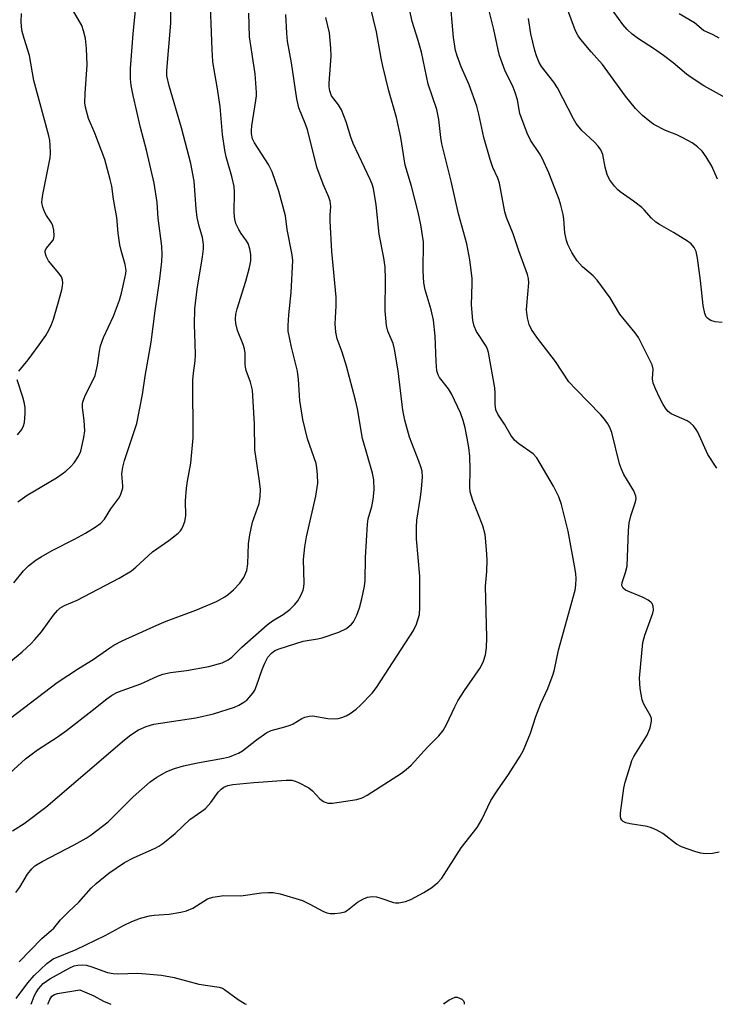
# Model space of a CAD drawing. Units: inches. Extents: x 1291768 to 1297768, y 573447 to 577447.
# Drawn here: x 1296901 to 1297074, y 573447 to 573692 of the extents above; entities that cross this region are included whole.
import ezdxf

# ---------------------------------------------------------------- set-up
doc = ezdxf.new("R2010")
doc.units = ezdxf.units.IN
doc.header["$MEASUREMENT"] = 0
doc.layers.add('Undefined', color=1, linetype='Continuous')

msp = doc.modelspace()

# ---------------------------------------------------------------- linework, layer by layer
at = {"layer": 'Undefined'}
for points, elevation in [([(1297075.03, 573652.45), (1297073.59, 573655.71), (1297072.25, 573658), (1297071.22, 573659.4), (1297070.03, 573660.54), (1297068.69, 573661.53), (1297066.43, 573662.74), (1297064.9, 573663.47), (1297062.04, 573664.6), (1297059.16, 573666.1), (1297058.19, 573666.8), (1297056.37, 573668.34), (1297054.61, 573670.08), (1297052.11, 573673.18), (1297046.36, 573681.01), (1297043.53, 573684.16), (1297040.92, 573687.29), (1297040.29, 573688.2), (1297039.66, 573689.4), (1297036.15, 573698.89)], 464), ([(1297078.69, 573671.81), (1297071.63, 573675.75), (1297068.47, 573677.77), (1297067.29, 573678.61), (1297063.96, 573681.41), (1297061.53, 573683.29), (1297059.04, 573685.05), (1297055.35, 573687.42), (1297053.73, 573688.58), (1297052.51, 573689.72), (1297051.39, 573690.97), (1297048.21, 573695.48)], 466), ([(1297076.18, 573616.73), (1297074.46, 573616.93), (1297073.39, 573617.2), (1297072.94, 573617.44), (1297072.56, 573617.77), (1297072.25, 573618.17), (1297071.91, 573618.94), (1297071.42, 573620.94), (1297070.76, 573627.23), (1297070.08, 573632.73), (1297069.72, 573634.42), (1297069.21, 573635.46), (1297068.46, 573636.33), (1297067.52, 573637.02), (1297064.05, 573639.19), (1297060.58, 573641.15), (1297059.64, 573641.77), (1297058.61, 573642.74), (1297056.78, 573644.84), (1297056.17, 573645.42), (1297054.12, 573646.97), (1297050.77, 573649.29), (1297050.11, 573649.86), (1297049.35, 573650.72), (1297048.14, 573652.34), (1297047.53, 573653.58), (1297046.99, 573655.42), (1297046.43, 573658.61), (1297045.97, 573659.77), (1297045.29, 573660.69), (1297044.29, 573661.74), (1297041.21, 573664.56), (1297039.82, 573666.3), (1297039.11, 573667.52), (1297035.16, 573675.22), (1297034.22, 573676.62), (1297031.17, 573680.52), (1297030.59, 573681.54), (1297029.89, 573683.16), (1297029.47, 573684.52), (1297028.51, 573688.69), (1297027.9, 573692.48)], 462), ([(1297075.45, 573687.63), (1297073.94, 573688.46), (1297071.58, 573689.52), (1297069.26, 573691.46), (1297065.44, 573693.69)], 468), ([(1296908.03, 573446.8), (1296908.08, 573446.97), (1296908.5, 573447.95), (1296909.06, 573448.79), (1296909.68, 573449.22), (1296910.48, 573449.47), (1296916.02, 573450.36), (1296919.48, 573448.88), (1296921.9, 573447.61), (1296923.7, 573446.8)], 460)]:
    msp.add_lwpolyline(points, dxfattribs=dict(at, elevation=elevation))
for points in [[(1296899.52, 573551.86, 442), (1296901.97, 573554.87, 442), (1296903.24, 573556.11, 442), (1296905.13, 573557.55, 442), (1296906.35, 573558.36, 442), (1296909.1, 573559.88, 442), (1296914.64, 573562.7, 442), (1296917.43, 573564.22, 442), (1296919.87, 573565.7, 442), (1296921.23, 573566.7, 442), (1296922.15, 573567.71, 442), (1296923.78, 573570.32, 442), (1296925.7, 573572.94, 442), (1296926.12, 573573.69, 442), (1296926.52, 573574.7, 442), (1296926.71, 573575.49, 442), (1296926.75, 573576.03, 442), (1296926.5, 573578.99, 442), (1296926.73, 573580.67, 442), (1296927.18, 573582.33, 442), (1296930.19, 573591.54, 442), (1296931.61, 573598.76, 442), (1296932.3, 573603.38, 442), (1296933.8, 573611.86, 442), (1296934.79, 573619.6, 442), (1296935.99, 573627.62, 442), (1296936.43, 573631.91, 442), (1296936.53, 573633.58, 442), (1296936.43, 573635.74, 442), (1296935.56, 573642.71, 442), (1296935.29, 573646.62, 442), (1296934.58, 573651.44, 442), (1296932.63, 573659.72, 442), (1296931.15, 573665.32, 442), (1296929.27, 573673.31, 442), (1296928.79, 573675.81, 442), (1296928.65, 573677.49, 442), (1296928.68, 573680.07, 442), (1296929.27, 573688.67, 442), (1296931.13, 573707.3, 442)], [(1296893.84, 573528.24, 444), (1296901.62, 573534.66, 444), (1296903.87, 573536.7, 444), (1296904.82, 573537.71, 444), (1296906.41, 573539.66, 444), (1296909.46, 573543.82, 444), (1296910.4, 573544.92, 444), (1296911.03, 573545.52, 444), (1296912.17, 573546.23, 444), (1296915.37, 573547.55, 444), (1296920.58, 573550.23, 444), (1296925.81, 573553.01, 444), (1296928.86, 573554.86, 444), (1296929.97, 573555.75, 444), (1296934.12, 573559.61, 444), (1296938.24, 573562.38, 444), (1296940.54, 573564.21, 444), (1296941.15, 573564.83, 444), (1296941.46, 573565.29, 444), (1296941.81, 573566.05, 444), (1296942.17, 573567.14, 444), (1296942.43, 573568.54, 444), (1296942.35, 573572.27, 444), (1296942.58, 573575.44, 444), (1296942.82, 573577.15, 444), (1296943.71, 573581.69, 444), (1296944.25, 573587.96, 444), (1296944.23, 573602.36, 444), (1296944.36, 573604.12, 444), (1296944.77, 573607.19, 444), (1296944.84, 573608.63, 444), (1296944.8, 573611.54, 444), (1296944.57, 573616.15, 444), (1296944.68, 573620.15, 444), (1296945.25, 573625, 444), (1296946.62, 573633.09, 444), (1296946.84, 573635.08, 444), (1296946.87, 573636.21, 444), (1296946.6, 573637.88, 444), (1296945.73, 573640.73, 444), (1296945.31, 573642.87, 444), (1296945.06, 573645.05, 444), (1296944.51, 573651.95, 444), (1296943.69, 573656.35, 444), (1296941.4, 573665.22, 444), (1296938.32, 573675.71, 444), (1296937.74, 573678.22, 444), (1296937.67, 573679.53, 444), (1296938.71, 573691.31, 444), (1296938.81, 573702.25, 444)], [(1296897.02, 573516.9, 446), (1296910.36, 573526.96, 446), (1296915.67, 573530.45, 446), (1296919.37, 573532.75, 446), (1296923.5, 573535.68, 446), (1296924.47, 573536.29, 446), (1296926.53, 573537.35, 446), (1296935.25, 573541.33, 446), (1296937.55, 573542.26, 446), (1296944.94, 573545.02, 446), (1296950.06, 573547.17, 446), (1296952.14, 573548.32, 446), (1296953.07, 573549, 446), (1296954.37, 573550.11, 446), (1296955.93, 573551.78, 446), (1296956.88, 573553.18, 446), (1296957.64, 573554.95, 446), (1296957.89, 573556.55, 446), (1296958.1, 573561.58, 446), (1296958.43, 573563.84, 446), (1296959.04, 573566.93, 446), (1296960.72, 573571.62, 446), (1296960.98, 573573.34, 446), (1296961.05, 573575.08, 446), (1296960.81, 573577.15, 446), (1296959.67, 573585, 446), (1296959.59, 573591.43, 446), (1296959.04, 573599.84, 446), (1296958.56, 573601.84, 446), (1296957.51, 573604.78, 446), (1296957.3, 573605.58, 446), (1296957.22, 573606.44, 446), (1296957.23, 573609.06, 446), (1296957.07, 573610.2, 446), (1296956.72, 573611.28, 446), (1296955.34, 573614.74, 446), (1296954.92, 573616.48, 446), (1296954.81, 573617.65, 446), (1296954.92, 573618.78, 446), (1296955.25, 573620.13, 446), (1296957.41, 573627.04, 446), (1296958.29, 573630.42, 446), (1296958.63, 573632.1, 446), (1296958.69, 573633.71, 446), (1296958.43, 573635.08, 446), (1296957.98, 573636.4, 446), (1296957.58, 573637.12, 446), (1296956.26, 573638.92, 446), (1296955.66, 573639.88, 446), (1296954.94, 573641.44, 446), (1296954.63, 573642.48, 446), (1296954.47, 573644.07, 446), (1296954.55, 573649.19, 446), (1296954.47, 573650.61, 446), (1296953.92, 573653.11, 446), (1296952.54, 573657.98, 446), (1296952.2, 573659.67, 446), (1296951.61, 573663.62, 446), (1296950.97, 573670.54, 446), (1296950.25, 573675.48, 446), (1296949.49, 573679.73, 446), (1296949.2, 573681.79, 446), (1296949, 573684.74, 446), (1296948.47, 573699.8, 446)], [(1296900.12, 573448.26, 456), (1296903.01, 573452.17, 456), (1296904.63, 573454.01, 456), (1296907.79, 573456.96, 456), (1296908.68, 573457.66, 456), (1296909.39, 573458.1, 456), (1296915.13, 573460.45, 456), (1296922.33, 573463.95, 456), (1296926.91, 573466.41, 456), (1296929, 573467.41, 456), (1296931.14, 573468.25, 456), (1296933.37, 573468.83, 456), (1296934.52, 573468.99, 456), (1296938.3, 573469.28, 456), (1296941.2, 573469.73, 456), (1296942.62, 573470.06, 456), (1296944.17, 573470.79, 456), (1296947.83, 573473.06, 456), (1296949.14, 573473.53, 456), (1296951.92, 573473.91, 456), (1296956.16, 573473.84, 456), (1296961.29, 573474.58, 456), (1296963.06, 573474.68, 456), (1296964.23, 573474.65, 456), (1296965.94, 573474.29, 456), (1296971.55, 573472.66, 456), (1296973.36, 573471.79, 456), (1296976.6, 573470.02, 456), (1296977.62, 573469.58, 456), (1296978.43, 573469.43, 456), (1296979.57, 573469.44, 456), (1296981, 573469.57, 456), (1296982.08, 573469.84, 456), (1296982.79, 573470.27, 456), (1296985.24, 573472.26, 456), (1296986.72, 573473.09, 456), (1296987.77, 573473.49, 456), (1296988.89, 573473.62, 456), (1296990.03, 573473.55, 456), (1296991.04, 573473.28, 456), (1296994.22, 573472.14, 456), (1296994.76, 573472.05, 456), (1296995.57, 573472.09, 456), (1296997.2, 573472.44, 456), (1296998.52, 573472.9, 456), (1297001.8, 573474.68, 456), (1297003.76, 573475.87, 456), (1297005.32, 573477.18, 456), (1297006.3, 573478.24, 456), (1297011.12, 573485.75, 456), (1297015.14, 573490.88, 456), (1297016.26, 573492.82, 456), (1297018.53, 573497.63, 456), (1297020.09, 573499.99, 456), (1297022.95, 573504.08, 456), (1297025.79, 573508.62, 456), (1297026.64, 573510.15, 456), (1297028.41, 573514.35, 456), (1297029.77, 573518.54, 456), (1297030.94, 573521.78, 456), (1297032.74, 573525.54, 456), (1297034.09, 573529.08, 456), (1297034.38, 573530.21, 456), (1297035.35, 573535.09, 456), (1297039.56, 573549.98, 456), (1297039.74, 573551.24, 456), (1297039.78, 573552.96, 456), (1297039.71, 573554.1, 456), (1297039.54, 573555.2, 456), (1297037.79, 573564.74, 456), (1297036.17, 573571.37, 456), (1297035.47, 573573.3, 456), (1297034.15, 573575.94, 456), (1297029.98, 573583.03, 456), (1297029.03, 573584.03, 456), (1297025.45, 573586.47, 456), (1297024.39, 573587.44, 456), (1297023.51, 573588.61, 456), (1297021.93, 573591.4, 456), (1297020.26, 573593.88, 456), (1297019.75, 573594.97, 456), (1297019.56, 573596.39, 456), (1297019.56, 573599.2, 456), (1297019.48, 573600.41, 456), (1297017.91, 573609.29, 456), (1297017.66, 573610.09, 456), (1297017.32, 573610.86, 456), (1297014.93, 573614.51, 456), (1297014.39, 573615.83, 456), (1297014.03, 573617.19, 456), (1297013.65, 573621.12, 456), (1297013.89, 573626.34, 456), (1297013.88, 573627.74, 456), (1297013.28, 573632.39, 456), (1297012.54, 573636.33, 456), (1297010.45, 573643.83, 456), (1297008.64, 573651.97, 456), (1297006.31, 573661.26, 456), (1297006.04, 573662.86, 456), (1297005.52, 573667.29, 456), (1297005.06, 573669.79, 456), (1297002.84, 573676.11, 456), (1297001.23, 573684.15, 456), (1297000.41, 573687.02, 456), (1296998.9, 573691.74, 456), (1296997.67, 573697.56, 456)], [(1297075.42, 573484.71, 458), (1297073.76, 573484.34, 458), (1297072.13, 573484.32, 458), (1297070.77, 573484.49, 458), (1297069.36, 573484.89, 458), (1297066.03, 573486.01, 458), (1297064.77, 573486.67, 458), (1297061.42, 573489.35, 458), (1297059.94, 573490.22, 458), (1297058.61, 573490.8, 458), (1297057.52, 573491.15, 458), (1297053.24, 573491.78, 458), (1297052.15, 573492.02, 458), (1297051.48, 573492.37, 458), (1297051.16, 573492.72, 458), (1297050.95, 573493.13, 458), (1297050.85, 573493.65, 458), (1297050.87, 573494.5, 458), (1297051.68, 573500.67, 458), (1297052.03, 573502.12, 458), (1297053.31, 573506.42, 458), (1297053.7, 573507.55, 458), (1297054.21, 573508.59, 458), (1297057.51, 573513.85, 458), (1297058.22, 573515.73, 458), (1297058.6, 573517.37, 458), (1297058.54, 573518.06, 458), (1297058.3, 573518.73, 458), (1297056.69, 573521.6, 458), (1297056.24, 573522.67, 458), (1297055.77, 573525.48, 458), (1297055.56, 573528.05, 458), (1297056.45, 573536.97, 458), (1297056.94, 573538.8, 458), (1297058.92, 573544.27, 458), (1297059.07, 573545.07, 458), (1297059.01, 573546.04, 458), (1297058.72, 573546.67, 458), (1297058.38, 573547.03, 458), (1297057.76, 573547.5, 458), (1297056.53, 573548.17, 458), (1297052.11, 573550.01, 458), (1297051.48, 573550.49, 458), (1297051.21, 573551.15, 458), (1297051.3, 573551.93, 458), (1297052.13, 573554.39, 458), (1297052.49, 573555.98, 458), (1297052.83, 573564.87, 458), (1297053.02, 573566.83, 458), (1297053.4, 573568.51, 458), (1297054.62, 573572.05, 458), (1297054.75, 573572.89, 458), (1297054.7, 573573.44, 458), (1297054.15, 573574.77, 458), (1297051.68, 573578.88, 458), (1297051.07, 573580.15, 458), (1297050.63, 573581.49, 458), (1297048.67, 573589.28, 458), (1297048.19, 573590.56, 458), (1297047.69, 573591.5, 458), (1297046.86, 573592.65, 458), (1297045.94, 573593.74, 458), (1297039.68, 573600.11, 458), (1297037.96, 573601.98, 458), (1297034.61, 573607.01, 458), (1297030.11, 573612.83, 458), (1297028.66, 573614.99, 458), (1297028.04, 573616.25, 458), (1297027.65, 573617.9, 458), (1297027.4, 573619.86, 458), (1297027.45, 573620.96, 458), (1297027.97, 573626.58, 458), (1297027.91, 573627.68, 458), (1297027.69, 573628.73, 458), (1297025.52, 573634.62, 458), (1297024.09, 573638.86, 458), (1297022.39, 573642.88, 458), (1297022.04, 573644.3, 458), (1297020.68, 573651.42, 458), (1297020.24, 573652.71, 458), (1297019, 573655.38, 458), (1297018.36, 573657.37, 458), (1297016.78, 573662.83, 458), (1297015.52, 573668.66, 458), (1297014.98, 573670.61, 458), (1297013.12, 573675.93, 458), (1297011.1, 573680.43, 458), (1297010.1, 573683.16, 458), (1297009.68, 573684.55, 458), (1297009.23, 573687.75, 458), (1297008.29, 573698.35, 458)], [(1296900.92, 573457.41, 454), (1296906.57, 573463.19, 454), (1296909.56, 573465.73, 454), (1296911.23, 573467.82, 454), (1296912.17, 573468.86, 454), (1296913.16, 573469.87, 454), (1296915.77, 573472.24, 454), (1296918.86, 573475.74, 454), (1296920.11, 573476.92, 454), (1296923.28, 573479.45, 454), (1296927.15, 573482.12, 454), (1296929.4, 573483.33, 454), (1296934.78, 573485.71, 454), (1296935.75, 573486.23, 454), (1296936.68, 573486.86, 454), (1296939.76, 573489.39, 454), (1296943.44, 573492.89, 454), (1296946.47, 573494.93, 454), (1296947.37, 573495.63, 454), (1296948.7, 573497.07, 454), (1296950.55, 573499.68, 454), (1296951.28, 573500.44, 454), (1296951.91, 573500.91, 454), (1296952.9, 573501.31, 454), (1296954.2, 573501.56, 454), (1296959.4, 573502.05, 454), (1296967.44, 573502.66, 454), (1296968.87, 573502.63, 454), (1296969.7, 573502.4, 454), (1296970.51, 573502.06, 454), (1296973.14, 573500.71, 454), (1296974.04, 573499.97, 454), (1296975.87, 573498.04, 454), (1296976.74, 573497.36, 454), (1296977.41, 573497.06, 454), (1296977.87, 573496.94, 454), (1296979, 573496.94, 454), (1296985.07, 573497.85, 454), (1296986.43, 573498.24, 454), (1296987.66, 573498.93, 454), (1296996.22, 573504.44, 454), (1296997.43, 573505.32, 454), (1296998.61, 573506.42, 454), (1297002.7, 573510.88, 454), (1297005.56, 573513.73, 454), (1297006.62, 573515.01, 454), (1297007.45, 573516.5, 454), (1297009.49, 573520.91, 454), (1297010.25, 573522.4, 454), (1297011.97, 573525.02, 454), (1297015.95, 573530.75, 454), (1297016.67, 573532.29, 454), (1297017.21, 573533.89, 454), (1297017.43, 573535.6, 454), (1297017.49, 573538.22, 454), (1297017.16, 573550.98, 454), (1297017.52, 573554.7, 454), (1297017.56, 573557.54, 454), (1297017.46, 573560.12, 454), (1297017.1, 573563.91, 454), (1297016.52, 573566.07, 454), (1297014.03, 573572.33, 454), (1297013.35, 573574.5, 454), (1297013.23, 573575.66, 454), (1297013.38, 573579.99, 454), (1297013.27, 573583.4, 454), (1297013.01, 573585.58, 454), (1297012.61, 573587.89, 454), (1297012.1, 573590.44, 454), (1297011.59, 573592.33, 454), (1297010.91, 573594.22, 454), (1297008.69, 573598.95, 454), (1297007.94, 573600.17, 454), (1297005.73, 573603.01, 454), (1297005.39, 573603.69, 454), (1297005.08, 573604.71, 454), (1297004.85, 573606.98, 454), (1297004.62, 573613.32, 454), (1297004.22, 573617.33, 454), (1297003.66, 573619.9, 454), (1297002.13, 573624.86, 454), (1297001.82, 573626.58, 454), (1297001.64, 573629.53, 454), (1297001.69, 573636.87, 454), (1297001.08, 573641.11, 454), (1297000.38, 573644.21, 454), (1296998.74, 573650.7, 454), (1296997.16, 573655.97, 454), (1296996.03, 573662.87, 454), (1296995.01, 573667.79, 454), (1296993.09, 573674.51, 454), (1296991.59, 573680.58, 454), (1296991.16, 573682.58, 454), (1296990.01, 573689.21, 454), (1296988.53, 573695.31, 454)], [(1297074.87, 573580.39, 460), (1297072.65, 573583.87, 460), (1297070.12, 573589.37, 460), (1297069.7, 573590.1, 460), (1297069.02, 573590.98, 460), (1297068.24, 573591.75, 460), (1297067.51, 573592.19, 460), (1297063.45, 573594, 460), (1297062.74, 573594.55, 460), (1297062.25, 573595.13, 460), (1297061.52, 573596.29, 460), (1297060.6, 573598, 460), (1297059.64, 573600.05, 460), (1297059.01, 573601.63, 460), (1297058.79, 573602.71, 460), (1297058.99, 573605.11, 460), (1297058.77, 573606.14, 460), (1297055.34, 573613.03, 460), (1297054.54, 573614.17, 460), (1297050.71, 573618.82, 460), (1297048.28, 573622.88, 460), (1297045.04, 573627.28, 460), (1297044.06, 573628.34, 460), (1297041.39, 573630.61, 460), (1297040.07, 573632.06, 460), (1297038.69, 573634.2, 460), (1297037.71, 573636.13, 460), (1297037.37, 573637.15, 460), (1297036.98, 573639.04, 460), (1297036.69, 573642.48, 460), (1297036.51, 573643.64, 460), (1297035.99, 573645.94, 460), (1297035.54, 573647.35, 460), (1297032.94, 573654, 460), (1297031.33, 573657.66, 460), (1297030.66, 573658.89, 460), (1297028.44, 573662.14, 460), (1297027.53, 573663.92, 460), (1297025.77, 573668.82, 460), (1297025.14, 573672.19, 460), (1297024.6, 573674.04, 460), (1297024.05, 573675.37, 460), (1297021.98, 573679.6, 460), (1297020.68, 573683.25, 460), (1297020.31, 573684.66, 460), (1297019.29, 573689.78, 460), (1297017.96, 573695.06, 460)], [(1296898.53, 573504.37, 448), (1296902.5, 573507.96, 448), (1296905.42, 573510.18, 448), (1296910.33, 573513.38, 448), (1296912.67, 573515, 448), (1296919.12, 573520.01, 448), (1296922.72, 573522.94, 448), (1296923.94, 573523.76, 448), (1296925.23, 573524.49, 448), (1296926.57, 573525.04, 448), (1296931.23, 573526.63, 448), (1296935.41, 573528.59, 448), (1296936.71, 573529.07, 448), (1296938.61, 573529.51, 448), (1296942.65, 573529.97, 448), (1296948.2, 573531, 448), (1296951.48, 573531.94, 448), (1296953.01, 573532.61, 448), (1296953.91, 573533.31, 448), (1296956.45, 573535.8, 448), (1296962.72, 573541.37, 448), (1296964.08, 573542.37, 448), (1296966.75, 573543.91, 448), (1296968.35, 573545.23, 448), (1296969.62, 573546.47, 448), (1296970.38, 573547.38, 448), (1296971.12, 573548.66, 448), (1296971.71, 573550.01, 448), (1296971.88, 573550.86, 448), (1296971.92, 573551.73, 448), (1296971.83, 573557.63, 448), (1296972.13, 573560.82, 448), (1296972.55, 573563.27, 448), (1296974.9, 573573.42, 448), (1296975.37, 573576.68, 448), (1296975.31, 573578.73, 448), (1296975.14, 573580.48, 448), (1296974.92, 573581.62, 448), (1296972.79, 573587.71, 448), (1296971.63, 573592.59, 448), (1296970.9, 573597.29, 448), (1296970.57, 573602.52, 448), (1296970.33, 573604.59, 448), (1296968.82, 573610.54, 448), (1296967.97, 573614.53, 448), (1296967.93, 573616, 448), (1296968.12, 573618.68, 448), (1296968.75, 573624.2, 448), (1296969.14, 573632.18, 448), (1296968.99, 573633.63, 448), (1296967.75, 573639.94, 448), (1296967.27, 573643.33, 448), (1296965.67, 573649.46, 448), (1296963.97, 573654.3, 448), (1296963.03, 573656.07, 448), (1296959.56, 573661.5, 448), (1296959.11, 573662.52, 448), (1296958.81, 573663.81, 448), (1296958.79, 573664.61, 448), (1296958.88, 573665.71, 448), (1296959.92, 573672.04, 448), (1296960.05, 573673.2, 448), (1296960.05, 573674.07, 448), (1296959.72, 573678.72, 448), (1296958.3, 573687.93, 448), (1296958.19, 573693.81, 448)], [(1296899.25, 573490.02, 450), (1296902.11, 573491.88, 450), (1296907.57, 573495.93, 450), (1296927.18, 573512.71, 450), (1296928.76, 573513.94, 450), (1296930.67, 573515.17, 450), (1296932.53, 573516.01, 450), (1296934.49, 573516.64, 450), (1296944.92, 573518.23, 450), (1296949.32, 573519.22, 450), (1296954.57, 573520.88, 450), (1296955.65, 573521.37, 450), (1296956.95, 573522.1, 450), (1296957.64, 573522.63, 450), (1296958.25, 573523.25, 450), (1296959.16, 573524.38, 450), (1296959.63, 573525.11, 450), (1296960.1, 573526.17, 450), (1296961.5, 573530.28, 450), (1296962.11, 573531.85, 450), (1296962.93, 573533.29, 450), (1296963.79, 573534.34, 450), (1296964.68, 573534.96, 450), (1296965.72, 573535.38, 450), (1296971.67, 573537.28, 450), (1296975.31, 573537.88, 450), (1296976.44, 573538.15, 450), (1296980.58, 573539.58, 450), (1296982.49, 573540.49, 450), (1296983.76, 573541.51, 450), (1296984.25, 573542.11, 450), (1296984.63, 573542.75, 450), (1296985.08, 573543.75, 450), (1296985.76, 573545.61, 450), (1296986.35, 573547.84, 450), (1296986.98, 573550.99, 450), (1296987.18, 573552.43, 450), (1296987.28, 573558.18, 450), (1296987.72, 573566.43, 450), (1296987.95, 573567.83, 450), (1296988.84, 573570.85, 450), (1296989.14, 573572.61, 450), (1296989.4, 573574.99, 450), (1296989.3, 573577.48, 450), (1296988.97, 573579.15, 450), (1296986.54, 573587.78, 450), (1296985.27, 573595.17, 450), (1296984.77, 573597.39, 450), (1296982.55, 573605.87, 450), (1296981.43, 573609.37, 450), (1296980.21, 573612.64, 450), (1296979.84, 573614.35, 450), (1296979.68, 573616.4, 450), (1296979.94, 573620.88, 450), (1296979.91, 573623.04, 450), (1296978.88, 573634.44, 450), (1296978.46, 573642.03, 450), (1296978.46, 573643.46, 450), (1296978.59, 573645.64, 450), (1296978.44, 573646.94, 450), (1296978.12, 573647.99, 450), (1296976.72, 573651.17, 450), (1296975.12, 573655.43, 450), (1296973.54, 573661.86, 450), (1296972.76, 573664.75, 450), (1296972.28, 573666.16, 450), (1296970.65, 573670.24, 450), (1296970.11, 573672.49, 450), (1296968.78, 573681.43, 450), (1296967.84, 573686.83, 450), (1296967.63, 573688.85, 450), (1296967.37, 573693.46, 450)], [(1296900.08, 573474.66, 452), (1296901.06, 573475.96, 452), (1296902.95, 573479.19, 452), (1296904.04, 573480.54, 452), (1296904.8, 573481.27, 452), (1296906.6, 573482.41, 452), (1296914.56, 573486.5, 452), (1296917.63, 573488.2, 452), (1296918.87, 573489, 452), (1296923.04, 573492.28, 452), (1296929.34, 573498.52, 452), (1296933.55, 573502.22, 452), (1296935.19, 573503.41, 452), (1296937.69, 573504.79, 452), (1296939.63, 573505.54, 452), (1296941.9, 573506.22, 452), (1296945.34, 573506.94, 452), (1296951.86, 573508.12, 452), (1296953.31, 573508.48, 452), (1296954.34, 573508.86, 452), (1296955.61, 573509.41, 452), (1296956.56, 573509.95, 452), (1296960.07, 573512.75, 452), (1296962.68, 573514.57, 452), (1296963.75, 573515.01, 452), (1296967.15, 573515.91, 452), (1296968.49, 573516.36, 452), (1296969.24, 573516.72, 452), (1296971.37, 573518.03, 452), (1296972.13, 573518.36, 452), (1296973.24, 573518.61, 452), (1296974.09, 573518.66, 452), (1296977.88, 573517.99, 452), (1296979.59, 573517.95, 452), (1296980.46, 573518.06, 452), (1296981.31, 573518.29, 452), (1296982.4, 573518.72, 452), (1296983.39, 573519.26, 452), (1296984.96, 573520.39, 452), (1296986.03, 573521.35, 452), (1296988.93, 573524.34, 452), (1296990.03, 573525.75, 452), (1296999.22, 573539.98, 452), (1296999.93, 573541.52, 452), (1297000.68, 573543.95, 452), (1297000.83, 573545.7, 452), (1297000.77, 573553.48, 452), (1296999.98, 573562.77, 452), (1296999.94, 573565.7, 452), (1297000.06, 573567.42, 452), (1297000.98, 573573.23, 452), (1297001.22, 573575.27, 452), (1297001.45, 573578.21, 452), (1297001.35, 573579.64, 452), (1297001.15, 573580.48, 452), (1297000.58, 573582.13, 452), (1296998.2, 573588.18, 452), (1296997.09, 573592.35, 452), (1296996.57, 573594.92, 452), (1296995.36, 573604.69, 452), (1296994.49, 573610.07, 452), (1296994.14, 573611.47, 452), (1296992.84, 573614.61, 452), (1296992.49, 573616, 452), (1296992.12, 573619.67, 452), (1296992.26, 573627.61, 452), (1296992.13, 573630.56, 452), (1296991.79, 573632.88, 452), (1296990.68, 573638.74, 452), (1296989.94, 573646.04, 452), (1296989.25, 573650.13, 452), (1296988.95, 573651.17, 452), (1296988.44, 573652.4, 452), (1296984.15, 573661.33, 452), (1296983.56, 573662.94, 452), (1296982.4, 573666.75, 452), (1296981.24, 573669.72, 452), (1296980.55, 573670.98, 452), (1296978.81, 573673.24, 452), (1296978.57, 573673.72, 452), (1296978.36, 573674.46, 452), (1296978.22, 573675.49, 452), (1296978.21, 573676.36, 452), (1296978.65, 573683.09, 452), (1296978.64, 573685.14, 452), (1296978.26, 573688.92, 452), (1296977.33, 573692.78, 452)], [(1296900.54, 573572.01, 440), (1296902.84, 573573.68, 440), (1296910.15, 573578.04, 440), (1296911.6, 573578.97, 440), (1296912.5, 573579.64, 440), (1296913.71, 573580.73, 440), (1296914.61, 573581.76, 440), (1296915.67, 573583.39, 440), (1296916.23, 573584.67, 440), (1296917.01, 573588.06, 440), (1296917.24, 573589.76, 440), (1296917.09, 573592.3, 440), (1296916.64, 573595.53, 440), (1296916.64, 573596.39, 440), (1296916.72, 573596.94, 440), (1296917.41, 573598.71, 440), (1296919.26, 573602.24, 440), (1296919.81, 573603.56, 440), (1296920.43, 573606.06, 440), (1296920.89, 573609.59, 440), (1296921.2, 573610.95, 440), (1296921.95, 573613.02, 440), (1296924.42, 573618.32, 440), (1296925.87, 573622.33, 440), (1296926.36, 573624.01, 440), (1296927.26, 573627.76, 440), (1296927.48, 573628.92, 440), (1296927.54, 573629.69, 440), (1296927.31, 573631.21, 440), (1296926.28, 573634.68, 440), (1296925.98, 573636.08, 440), (1296925.55, 573638.96, 440), (1296925.22, 573642.93, 440), (1296924.41, 573647.43, 440), (1296923.96, 573650.68, 440), (1296923.59, 573652.36, 440), (1296922.21, 573657.38, 440), (1296919.74, 573663.92, 440), (1296918.16, 573667.61, 440), (1296917.41, 573670.38, 440), (1296917.28, 573671.52, 440), (1296917.32, 573673.83, 440), (1296917.84, 573680.96, 440), (1296917.69, 573685.03, 440), (1296917.4, 573687.51, 440), (1296916.94, 573689.43, 440), (1296916.49, 573690.75, 440), (1296914.41, 573694.3, 440)], [(1296900.83, 573604.57, 438), (1296903.16, 573607.46, 438), (1296905.91, 573611.16, 438), (1296907.5, 573613.53, 438), (1296908.38, 573614.99, 438), (1296908.97, 573616.24, 438), (1296909.46, 573617.6, 438), (1296910.56, 573621.27, 438), (1296911.54, 573624.91, 438), (1296911.72, 573625.75, 438), (1296911.77, 573626.58, 438), (1296911.67, 573627.36, 438), (1296911.42, 573628.11, 438), (1296910.8, 573629.03, 438), (1296908.2, 573632.06, 438), (1296907.58, 573633.23, 438), (1296907.33, 573634.18, 438), (1296907.37, 573634.62, 438), (1296907.62, 573635.2, 438), (1296909.32, 573637.27, 438), (1296909.52, 573637.76, 438), (1296909.6, 573638.3, 438), (1296909.54, 573639.73, 438), (1296909.29, 573640.85, 438), (1296908.92, 573641.58, 438), (1296907.68, 573643.43, 438), (1296907.27, 573644.17, 438), (1296906.75, 573645.49, 438), (1296906.57, 573646.6, 438), (1296906.59, 573647.48, 438), (1296906.76, 573648.66, 438), (1296908.62, 573657.74, 438), (1296908.71, 573658.91, 438), (1296908.61, 573660.95, 438), (1296908.49, 573662.11, 438), (1296908.26, 573663.27, 438), (1296904.58, 573677.05, 438), (1296903.45, 573683.29, 438), (1296902.13, 573687.51, 438), (1296901.67, 573689.25, 438), (1296901.44, 573690.42, 438), (1296901.4, 573691.79, 438), (1296901.5, 573693.73, 438)], [(1296900.5, 573588.73, 438), (1296901.53, 573590.03, 438), (1296902, 573590.98, 438), (1296902.19, 573591.79, 438), (1296902.4, 573594.07, 438), (1296902.38, 573595.47, 438), (1296902.21, 573596.55, 438), (1296901.82, 573598.13, 438), (1296900.35, 573602.41, 438)], [(1296903.87, 573446.8, 458), (1296904.6, 573448.78, 458), (1296905.11, 573449.76, 458), (1296905.73, 573450.68, 458), (1296906.26, 573451.33, 458), (1296906.88, 573451.94, 458), (1296908.53, 573453.16, 458), (1296913.54, 573455.85, 458), (1296914.62, 573456.34, 458), (1296915.51, 573456.58, 458), (1296916.59, 573456.65, 458), (1296917.67, 573456.54, 458), (1296918.98, 573456.17, 458), (1296922.94, 573454.76, 458), (1296924.35, 573454.48, 458), (1296925.51, 573454.41, 458)], [(1296925.51, 573454.41, 458), (1296930.5, 573454.57, 458), (1296936.36, 573454.06, 458), (1296939.53, 573453.46, 458), (1296945.69, 573451.84, 458), (1296950.76, 573451.06, 458), (1296951.57, 573450.78, 458), (1296952.08, 573450.52, 458), (1296955.51, 573447.95, 458), (1296957.23, 573446.93, 458), (1296957.48, 573446.8, 458)], [(1297006.77, 573446.79, 458), (1297006.99, 573447.1, 458), (1297008.1, 573447.91, 458), (1297009.65, 573448.57, 458), (1297010.12, 573448.54, 458), (1297010.69, 573448.36, 458), (1297011.25, 573448.05, 458), (1297011.68, 573447.66, 458), (1297011.86, 573447.21, 458), (1297011.88, 573446.79, 458)]]:
    msp.add_polyline3d(points, dxfattribs=at)

doc.saveas('drawing.dxf')
